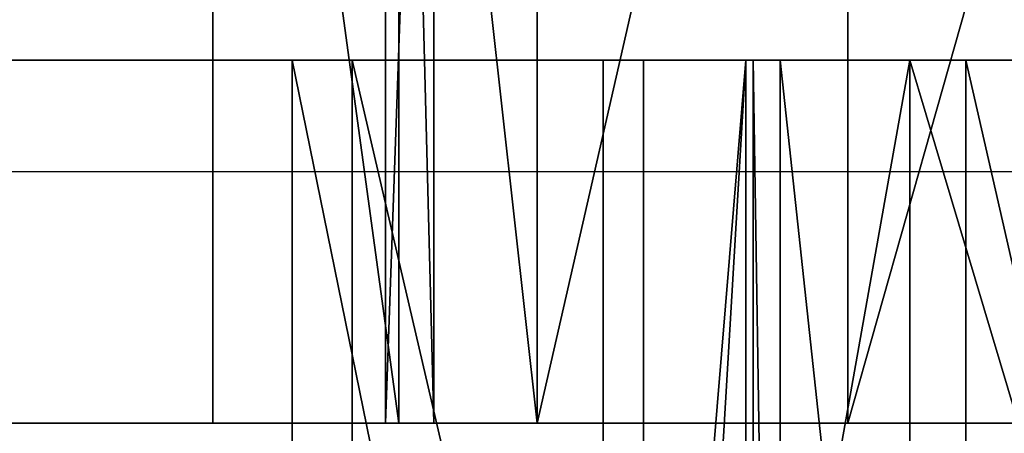
# Model space of a CAD drawing. Units: centimetres. Extents: x -187 to 187, y -172 to 172.
# Drawn here: x -7 to -6, y -20 to -19 of the extents above; entities that cross this region are included whole.
import ezdxf

# ---------------------------------------------------------------- set-up
doc = ezdxf.new("R2010")
doc.units = ezdxf.units.CM
doc.header["$LTSCALE"] = 2.54
doc.layers.get('0').update_dxf_attribs({"true_color": 0xff5454})
doc.layers.add('VP-EQ', color=7, linetype='Continuous', true_color=0x8a3492)

# ---------------------------------------------------------------- blocks, each defined once
blk = doc.blocks.new('Grupuj_14')
at = {"color": 18, "true_color": 0x010101}
mesh = blk.add_polyface(dxfattribs=at)
corners = [(34.4597345905343, 9.249490062757104e-14, 50.28596898289825), (26.96524341522157, 1.500000000000106, 54.73691294938398), (26.96524341522157, 1.060307397438009e-13, 54.73691294938398), (34.4597345905343, 1.500000000000092, 50.28596898289825)]
mesh.append_faces([[corners[k] for k in face] for face in [(0, 1, 2), (1, 0, 3)]], dxfattribs={"vtx0": -1, "color": 18})
mesh = blk.add_polyface(dxfattribs=at)
corners = [(29.38187360702465, 1.500000000000018, 2.833662707562528), (29.06082966632833, 1.804778548830654e-14, 2.993464667538581), (29.06082966632833, 1.500000000000018, 2.993464667538579), (29.38187360702465, 1.804778548830654e-14, 2.83366270756253)]
mesh.append_faces([[corners[k] for k in face] for face in [(0, 1, 2), (1, 0, 3)]], dxfattribs={"vtx0": -1, "color": 18})
mesh = blk.add_polyface(dxfattribs=at)
corners = [(29.38187360702465, 1.500000000000018, 2.833662707562528), (29.58687104218782, 1.804778548830654e-14, 2.539414632213636), (29.38187360702465, 1.804778548830654e-14, 2.83366270756253), (29.58687104218782, 1.500000000000018, 2.539414632213634)]
mesh.append_faces([[corners[k] for k in face] for face in [(0, 1, 2), (1, 0, 3)]], dxfattribs={"vtx0": -1, "color": 18})
mesh = blk.add_polyface(dxfattribs=at)
corners = [(29.62554323021229, 1.500000000000018, 2.182889261246283), (29.57234456206902, 1.804778548830654e-14, 1.757843784284925), (29.62554323021229, 1.804778548830654e-14, 2.182889261246285), (29.57234456206902, 1.500000000000018, 1.757843784284923)]
mesh.append_faces([[corners[k] for k in face] for face in [(0, 1, 2), (1, 0, 3)]], dxfattribs={"vtx0": -1, "color": 18})
mesh = blk.add_polyface(dxfattribs=at)
corners = [(29.57234456206902, 1.500000000000018, 1.757843784284923), (29.73952137140386, 1.804778548830654e-14, 1.363450997588519), (29.57234456206902, 1.804778548830654e-14, 1.757843784284925), (29.73952137140386, 1.500000000000018, 1.363450997588517)]
mesh.append_faces([[corners[k] for k in face] for face in [(0, 1, 2), (1, 0, 3)]], dxfattribs={"vtx0": -1, "color": 18})
mesh = blk.add_polyface(dxfattribs=at)
corners = [(29.58687104218782, 1.500000000000018, 2.539414632213634), (29.62554323021229, 1.804778548830654e-14, 2.182889261246285), (29.58687104218782, 1.804778548830654e-14, 2.539414632213636), (29.62554323021229, 1.500000000000018, 2.182889261246283)]
mesh.append_faces([[corners[k] for k in face] for face in [(0, 1, 2), (1, 0, 3)]], dxfattribs={"vtx0": -1, "color": 18})
mesh = blk.add_polyface(dxfattribs=at)
corners = [(30.08197088276425, 1.500000000000018, 1.106114470941896), (29.73952137140386, 1.804778548830654e-14, 1.363450997588519), (29.73952137140386, 1.500000000000018, 1.363450997588517), (30.08197088276425, 1.804778548830654e-14, 1.106114470941898)]
mesh.append_faces([[corners[k] for k in face] for face in [(0, 1, 2), (1, 0, 3)]], dxfattribs={"vtx0": -1, "color": 18})
mesh = blk.add_polyface(dxfattribs=at)
corners = [(30.50730334737965, 1.500000000000018, 1.055261247624903), (30.08197088276425, 1.804778548830654e-14, 1.106114470941898), (30.08197088276425, 1.500000000000018, 1.106114470941896), (30.50730334737965, 1.804778548830654e-14, 1.055261247624906)]
mesh.append_faces([[corners[k] for k in face] for face in [(0, 1, 2), (1, 0, 3)]], dxfattribs={"vtx0": -1, "color": 18})
at = {"color": 0}
mesh = blk.add_polyface(dxfattribs=at)
corners = [(9.594929506842156, 4.060751734868972e-14, 8.445367336320409), (12.17054258990483, 3.835154416265141e-14, 7.949904360027729), (14.79334361196531, 3.609557097661309e-14, 7.963362190421742), (22.43633549849485, 2.707167823245982e-14, 2.368592833690167), (21.76879920909084, 2.707167823245982e-14, 2.501346170778166), (22.08693707285862, 2.707167823245982e-14, 2.356374267145951), (22.7435691609805, 2.707167823245982e-14, 2.535434165023646), (17.85104730795306, 3.609557097661309e-14, 4.015023825079536), (22.94407356926577, 2.707167823245982e-14, 2.821836915470707), (23.19184073521309, 2.707167823245982e-14, 3.591124734010795), (23.42296878924249, 2.707167823245982e-14, 3.933337887053727), (23.80138219410793, 2.707167823245982e-14, 4.098665786977327), (17.4916411053068, 3.609557097661309e-14, 4.158401555886946), (62.0099259935001, 0, 0.2817559385855965), (55.75099488367663, 0, 0.04817160246320848), (56.01654517871185, 0), (55.52281450168648, 0, 0.1922936887372334), (55.36522042741993, 0, 0.4113862952606712), (62.34554422846416, 0, 0.3498627134954558), (62.61111385361181, 0, 0.5660822931545659), (55.30115375214963, 0, 0.673555941857996), (62.74584768878584, 0, 0.8809234056038717), (55.29319293816739, 0, 1.274572440856607), (62.71890602516252, 0, 1.222320943952098), (62.62514468880615, 0, 1.71952251187127), (55.23779575917756, 0, 1.782281314218144), (62.60320205367977, 0, 2.193482171190205), (54.87541267607264, 0, 2.142164140440045), (54.36733244003815, 0, 2.194044977761761), (62.86005935055822, 0, 2.592410193442734), (36.49443951772327, 1.804778548830654e-14, 2.44339158776965), (29.58687104218782, 1.804778548830654e-14, 2.539414632213636), (29.38187360702465, 1.804778548830654e-14, 2.83366270756253), (63.3006051807382, 0, 2.768587971295232), (65.48078959360419, 0, 3.498329956923377), (29.06082966632833, 1.804778548830654e-14, 2.993464667538581), (24.20951303026053, 2.707167823245982e-14, 4.035743294525193), (65.86251442368858, 0, 3.554004431451514), (35.32506635192245, 1.804778548830654e-14, 0.8041387452647184), (34.58627174282496, 1.804778548830654e-14, 0.6405121319437603), (34.97715566850665, 1.804778548830654e-14, 0.6253106588043069), (30.50730334737965, 1.804778548830654e-14, 1.055261247624906), (35.54020948997945, 1.804778548830654e-14, 1.130841604586352), (30.08197088276425, 1.804778548830654e-14, 1.106114470941898), (29.73952137140386, 1.804778548830654e-14, 1.363450997588519), (35.56705753187817, 1.804778548830654e-14, 1.521098585034039), (29.57234456206902, 1.804778548830654e-14, 1.757843784284925), (35.63613909067578, 1.804778548830654e-14, 2.021119335161363), (29.62554323021229, 1.804778548830654e-14, 2.182889261246285), (35.99404621418213, 1.804778548830654e-14, 2.377062453183349), (48.04471372517742, 9.023892744153272e-15, 0.03422954917081947), (43.27698639391513, 9.023892744153272e-15, 0.07979821693314645), (47.67631023179284, 9.023892744153272e-15, 0.002663468078630835), (48.35817200613292, 9.023892744153272e-15, 0.2303454779320961), (42.89185677029817, 9.023892744153272e-15, 0.1001509370242224), (42.56241717602143, 9.023892744153272e-15, 0.3006717936083346), (48.5476835166986, 9.023892744153272e-15, 0.5478402633642311), (42.36743313513085, 9.023892744153272e-15, 0.6334183698498196), (48.57153109617075, 9.023892744153272e-15, 0.9168237919489108), (42.35352327036686, 9.023892744153272e-15, 1.018834477277484), (48.63998253022872, 9.023892744153272e-15, 1.415099930407681), (42.30256934529309, 9.023892744153272e-15, 1.520858514880236), (48.98431473069784, 9.023892744153272e-15, 1.781706046971583), (41.96784451757828, 9.023892744153272e-15, 1.898461118847248), (49.47732862163454, 9.023892744153272e-15, 1.881214902484186), (41.47555740719485, 9.023892744153272e-15, 2.009266523777322), (67.58304398081955, 0, 2.425246082924657), (66.91989461524419, 0, 2.477625984734096), (67.24524048185968, 0, 2.372576865519001), (67.86096654491753, 0, 2.624354843999745), (66.6766772218907, 0, 2.717897809844688), (71.85050264773227, 0, 5.375425865741692), (66.45884723710971, 0, 3.107311230222551), (66.22071265842727, 0, 3.410799970462902), (17.23097624127561, 3.609557097661309e-14, 4.444380262876953), (17.12142748553788, 3.609557097661309e-14, 4.815498926256193), (17.1010031686081, 3.609557097661309e-14, 5.149969333776244), (17.10415251349627, 3.609557097661309e-14, 5.507475647780105), (72.04819757047616, 0, 5.604267409954547), (16.99610389547391, 3.609557097661309e-14, 5.848277905796848), (72.13276370249272, 0, 5.894612556551144), (16.78754547579419, 3.609557097661309e-14, 6.138663973827923), (72.0888686336212, 0, 6.193819771980855), (15.08505606588214, 3.609557097661309e-14, 7.857030577113647), (71.9244708359346, 0, 6.447640769836093), (71.49041088029564, 0, 6.933129508576133), (71.25071685143988, 0, 7.212472692945528), (71.12636952972983, 0, 7.558916895821384), (71.1337123474198, 0, 7.926927663532215), (71.29202484896945, 1.804778548830654e-14, 14.62505704059363), (7.164308383945548, 4.737543690680468e-14, 9.430936852615048), (4.970977447730114, 4.9631410092843e-14, 10.86918777604975), (3.098224279985723, 5.414335646491963e-14, 12.7055052560144), (1.617163129846096, 5.865530283699628e-14, 14.87015861950416), (71.31250851991499, 1.804778548830654e-14, 14.91007758470434), (0.584034485074042, 6.767919558114955e-14, 17.28094926115514), (71.43162970918175, 1.804778548830654e-14, 15.16982059925574), (71.63426299511444, 1.804778548830654e-14, 15.37130519611787), (72.42562735873189, 1.804778548830654e-14, 16.0858677812953), (72.59147496963206, 1.804778548830654e-14, 16.31547358667748), (72.64883627838766, 1.804778548830654e-14, 16.59284326087484), (72.58766489043343, 1.804778548830654e-14, 16.86939762660109), (69.91981841896134, 2.707167823245982e-14, 24.20180268376579), (0.03806944622084863, 7.219114195322618e-14, 19.84633197936122), (0, 7.670308832530281e-14, 22.46889123165369), (0.471271761418093, 8.121503469737945e-14, 25.04904030513962), (71.45460987572939, 3.835154416265141e-14, 30.41508126715994), (1.433989079287119, 8.572698106945608e-14, 27.48880293301871), (2.851594589632218, 8.798295425549441e-14, 29.69553375746461), (4.670257412243269, 9.023892744153272e-14, 31.58543636135002), (72.45228825129816, 4.9631410092843e-14, 36.73687321482439), (5.636943890880566, 9.9262820185686e-14, 38.13094250442194), (72.90553993558657, 5.865530283699628e-14, 43.12083581506903), (7.326716070702749, 1.060307397438009e-13, 44.52803585978823), (42.40130269504716, 8.121503469737945e-14, 44.76091842794492), (43.35509837968775, 8.121503469737945e-14, 44.87675127628416), (72.81104230863157, 6.993516876718786e-14, 49.52017060621196), (44.04117500403871, 8.121503469737945e-14, 45.54938960578435), (46.74712658621518, 9.249490062757104e-14, 50.97478456170585), (72.16948809748231, 7.895906151134114e-14, 55.8879664387422), (49.73162041046674, 9.9262820185686e-14, 56.25208320834563), (72.11307772711379, 7.895906151134114e-14, 56.57312554528448), (50.07689124143778, 9.9262820185686e-14, 56.83269294937332), (71.78869463896902, 8.121503469737945e-14, 57.17926145684935), (50.60773344475038, 9.9262820185686e-14, 57.2504562475194), (71.24991070170593, 8.347100788341777e-14, 57.60627082455714), (51.25323650976795, 9.9262820185686e-14, 57.44956780205248), (54.41672689139245, 9.700684699964768e-14, 58.24783809383227), (70.58570608530552, 8.347100788341777e-14, 57.7836330491578), (67.39652436781078, 8.572698106945608e-14, 58.47212911026938), (57.64015597179762, 9.249490062757104e-14, 58.75223061654361), (64.15759312525117, 8.798295425549441e-14, 58.86485198882379), (60.89628355627595, 9.023892744153272e-14, 58.95848290615056), (9.718542404945408, 1.150546324879542e-13, 50.6970957722705), (41.57416802122069, 8.347100788341777e-14, 45.24978618935629), (34.4597345905343, 9.249490062757104e-14, 50.28596898289825), (26.96524341522157, 1.060307397438009e-13, 54.73691294938398), (12.78265331401572, 1.173106056739926e-13, 56.56133977758684), (19.13872702935094, 1.263344984181458e-13, 58.57409178693307), (13.69952535618537, 1.173106056739926e-13, 57.68899360335548), (14.90116265348059, 1.218225520460692e-13, 58.50650525356728), (16.28671312542572, 1.218225520460692e-13, 58.94526188562613), (17.73988906356309, 1.240785252321075e-13, 58.9684391439089)]
mesh.append_faces([[corners[k] for k in face] for face in [(3, 4, 5), (13, 14, 15), (38, 39, 40), (50, 51, 52), (66, 67, 68), (130, 131, 132), (141, 138, 142)]], dxfattribs={"vtx0": -1, "color": 0})
mesh.append_faces([[corners[k] for k in face] for face in [(4, 6, 7), (7, 11, 12), (14, 13, 16), (16, 13, 17), (17, 19, 20), (20, 21, 22), (22, 24, 25), (25, 26, 27), (27, 26, 28), (31, 29, 32), (32, 34, 35), (35, 34, 36), (39, 38, 41), (41, 42, 43), (43, 42, 44), (44, 45, 46), (46, 47, 48), (48, 49, 31), (51, 53, 54), (54, 53, 55), (55, 56, 57), (57, 58, 59), (59, 60, 61), (61, 62, 63), (63, 28, 65), (65, 28, 30), (67, 69, 70), (70, 71, 72), (72, 71, 73), (73, 71, 37), (36, 71, 11), (12, 71, 74), (74, 71, 75), (75, 71, 76), (76, 71, 77), (77, 78, 79), (79, 80, 81), (81, 82, 83), (83, 88, 2), (0, 89, 90), (90, 89, 91), (91, 89, 92), (92, 89, 93), (93, 94, 95), (95, 102, 103), (103, 102, 104), (104, 102, 105), (105, 106, 107), (107, 106, 108), (108, 106, 109), (109, 110, 111), (111, 112, 113), (114, 112, 115), (115, 116, 117), (117, 116, 118), (118, 119, 120), (120, 121, 122), (122, 123, 124), (124, 125, 126), (126, 125, 127), (127, 129, 130), (133, 136, 137), (137, 138, 139), (139, 138, 140), (140, 138, 141)]], dxfattribs={"vtx0": -1, "vtx1": -1, "color": 0})
mesh.append_faces([[corners[k] for k in face] for face in [(28, 29, 30), (30, 29, 31), (37, 71, 36), (11, 71, 12), (2, 89, 0), (113, 112, 114)]], dxfattribs={"vtx0": -1, "vtx1": -1, "vtx2": -1, "color": 0})
mesh.append_faces([[corners[k] for k in face] for face in [(4, 3, 6), (7, 6, 8), (7, 8, 9), (7, 9, 10), (7, 10, 11), (17, 13, 18), (17, 18, 19), (20, 19, 21), (22, 21, 23), (22, 23, 24), (25, 24, 26), (28, 26, 29), (32, 29, 33), (32, 33, 34), (36, 34, 37), (41, 38, 42), (44, 42, 45), (46, 45, 47), (48, 47, 49), (31, 49, 30), (51, 50, 53), (55, 53, 56), (57, 56, 58), (59, 58, 60), (61, 60, 62), (63, 62, 64), (63, 64, 28), (67, 66, 69), (70, 69, 71), (77, 71, 78), (79, 78, 80), (81, 80, 82), (83, 82, 84), (83, 84, 85), (83, 85, 86), (83, 86, 87), (83, 87, 88), (2, 88, 89), (93, 89, 94), (95, 94, 96), (95, 96, 97), (95, 97, 98), (95, 98, 99), (95, 99, 100), (95, 100, 101), (95, 101, 102), (105, 102, 106), (109, 106, 110), (111, 110, 112), (115, 112, 116), (118, 116, 119), (120, 119, 121), (122, 121, 123), (124, 123, 125), (127, 125, 128), (127, 128, 129), (130, 129, 131), (114, 133, 113), (133, 114, 134), (133, 134, 135), (133, 135, 136), (137, 136, 138)]], dxfattribs={"vtx0": -1, "vtx2": -1, "color": 0})
mesh.append_faces([[corners[k] for k in face] for face in [(0, 1, 2)]], dxfattribs={"vtx2": -1, "color": 0})
blk = doc.blocks.new('Grupuj_1')
at = {"color": 40, "true_color": 0xffdd00}
blk.add_blockref('Grupuj_14', (0, 0.05000000000015106), dxfattribs=at)
blk = doc.blocks.new('Grupuj_2')
at = {"color": 0}
mesh = blk.add_polyface(dxfattribs=at)
corners = [(5.866076002284779, 1.900000000009169, 0.3416585364612306), (6.963189979298698, 1.900000000007547, 0.07016976206917416), (6.368711036246206, 1.900000000007857, 0.02033882189996269), (7.405318949478612, 1.900000000008362, 0.4706823212461794), (5.661752072911828, 1.90000000001094, 0.9021405327971768), (7.435169915276661, 1.900000000008795, 1.367412390552886), (6.001725702084716, 1.900000000012944, 1.709458746643278), (7.639764927904864, 1.900000000009909, 1.78868617613444), (5.967177242555386, 1.900000000014196, 2.176510270090834), (8.073557910198861, 1.900000000010792, 1.965192182046828), (10.19988594905113, 1.900000000009921, 2.132449886057422), (10.52438409725555, 1.900000000010794, 2.470135647413469), (5.62923776949552, 1.900000000014672, 2.500744188980561), (10.99146250084383, 1.900000000010974, 2.504318779393873), (5.161156700636009, 1.900000000014135, 2.515937430440907), (3.28073952483888, 1.900000000011764, 1.417455930507094), (4.410899178483864, 1.900000000011597, 1.407238765899971), (3.844091132254425, 1.90000000001115, 1.221182389872588), (4.802902370829718, 1.900000000012853, 2.214300965825211), (2.952252074766264, 1.900000000013196, 1.915436182601498), (2.993561442893889, 1.90000000001485, 2.510567993577607), (3.632508707736827, 1.900000000016377, 3.109810148044901), (12.57501823055569, 1.900000000009138, 3.053857783226288), (12.39885158154962, 1.900000000010117, 3.487788691768769), (3.79091408825584, 1.900000000017465, 3.550535070228196), (12.55794621786666, 1.900000000010433, 3.928265272651184), (3.614068833424342, 1.900000000017979, 3.984189860878506), (12.97074003947608, 1.90000000000993, 4.149471019528559), (3.192635147188124, 1.900000000017661, 4.18845530023659), (0.2310961365646826, 1.900000000015326, 6.629456488062164), (1.610697012821094, 1.900000000016355, 6.581446912418935), (0.7486315813192378, 1.900000000015913, 6.33273203717598), (1.462811560969465, 1.900000000015337, 3.54133654216005), (2.74266692846601, 1.900000000016671, 4.058611841600641), (2.056292422765975, 1.900000000015924, 3.480765897353619), (1.027995900001713, 1.900000000015321, 3.949777085333838), (0.9304544981500597, 1.900000000015867, 4.538312565365359), (15.28177376743419, 1.900000000003597, 4.44584041020208), (15.03748905366208, 1.900000000004053, 4.990095235580863), (1.210254398745252, 1.90000000001677, 5.065190494261545), (14.19387253362035, 1.900000000005312, 5.29559002190345), (2.037695512513241, 1.90000000001792, 5.352742176898444), (13.85644069056493, 1.900000000006584, 5.620352200894527), (2.361665003721197, 1.900000000018527, 5.690935154911204), (13.82262290704628, 1.900000000007126, 6.087457198864538), (2.376492118266993, 1.900000000018345, 6.159027964388977), (14.10975634480678, 1.900000000006641, 6.457437077412584), (2.07457552760929, 1.900000000017471, 6.517046251486712), (14.57063801375767, 1.900000000005393, 6.540616454878573), (15.94512452593576, 1.900000000001623, 6.548683912354897), (16.2121443497959, 1.900000000000317, 7.082152514989465), (2.204085802759437e-12, 1.90000000001531, 7.179440953294609), (16.10044641836868, 1.899999999999997, 7.668166088591492), (0.1502704408877136, 1.900000000015856, 7.756768530088851), (14.76097488333553, 1.90000000000124, 8.001961690655303), (15.6559128470781, 1.900000000000804, 8.066008067681873), (15.40907057496612, 1.900000000003399, 6.28689296907962), (13.42560849542087, 1.900000000008833, 4.038001699097737), (14.68454573578418, 1.90000000000565, 3.486317658313753), (14.08835611436933, 1.900000000007308, 3.46519251575739), (15.1454617115942, 1.90000000000422, 3.865058730253653), (11.73413444789799, 1.900000000009228, 1.424623849961625), (12.86248870625505, 1.900000000007793, 1.359956231887705), (12.28737313800318, 1.900000000008339, 1.201430462735078), (13.22324115655185, 1.9000000000078, 1.835083589483323), (11.36166685539895, 1.900000000010374, 2.217474819235806), (13.22144434656602, 1.900000000008373, 2.431644657442714), (9.168099652378626, 1.900000000008326, 0.08910007928328163), (10.28078757532481, 1.9000000000078, 0.2873191987185747), (9.75797210656081, 1.900000000007771), (8.753471889118117, 1.900000000009215, 0.5180198319930047), (10.52178935389547, 1.900000000008371, 0.8330356810211236), (8.735687353573566, 1.900000000010367, 1.393821451788526), (10.18432658997149, 1.900000000008802, 1.664380844188986), (8.51415879651156, 1.900000000010974, 1.806442125066901), (1.493043806291273, 1.9000000000179, 8.050431509016578), (0.6201809292352647, 1.900000000016743, 8.124290596463021), (0.3745016550002249, 1.9000000000154, 10.5480093110438), (2.560833080798431, 1.900000000021737, 10.72196217257867), (13.71113682489664, 1.900000000002379, 10.67156412697258), (2.09272881708195, 1.900000000020485, 10.73642315113828), (0.7466008142294001, 1.900000000016711, 11.01430380171696), (1.32537009789135, 1.900000000018484, 11.15892210145985), (1.95845108085235, 1.900000000019136, 12.35012555074777), (4.154812272499067, 1.900000000025006, 12.74267882876274), (12.13336821866117, 1.900000000002386, 12.71681210266848), (1.832661515160359, 1.900000000018694, 12.93327675026112), (3.73305955855224, 1.900000000023921, 12.94628474687268), (2.08674612660537, 1.900000000019317, 13.47302608704427), (3.203888291010109, 1.900000000022387, 13.64436965327633), (2.616334679133054, 1.90000000002074, 13.7476609380061), (4.769677410894527, 1.900000000024205, 13.73207509679785), (6.432884326857971, 1.900000000001815, 13.94036602815445), (6.896863031074709, 1.900000000001653, 13.87669120075775), (4.266742639498064, 1.900000000023452, 14.47509091969665), (6.130407973151403, 1.900000000001671, 14.29791151765066), (5.930922521065606, 1.900000000001684, 15.15087712149837), (4.389175347888624, 1.900000000023466, 15.05974546279426), (4.841413850442832, 1.900000000023466, 15.44999030857176), (5.437692315077819, 1.900000000023463, 15.48552473499277), (7.284478885807058, 1.900000000001262, 14.13953083013411), (9.410661193156304, 1.900000000002287, 13.90481161717103), (9.011380034027994, 1.900000000002519, 14.14956716373897), (7.397015178479841, 1.90000000000084, 14.59413648830622), (8.878078530193223, 1.900000000002198, 14.59852309775264), (7.239773002872266, 1.900000000001675, 15.47747719016935), (9.03816919445512, 1.900000000001668, 15.4597523042693), (8.7096630358607, 1.900000000001671, 15.95864548583621), (7.578048513635536, 1.900000000001671, 15.96979861126159), (8.145742310646188, 1.900000000001671, 16.15563309590871), (11.67867469551648, 1.900000000003245, 12.82899285690462), (4.604576819555773, 1.900000000025521, 12.87322603792942), (11.41553202886136, 1.900000000003426, 13.21640305113832), (4.851775087055961, 1.9000000000252, 13.27099951386223), (11.47884400299004, 1.900000000002819, 13.68043140753757), (9.871224912847573, 1.900000000001594, 13.98973382695612), (11.97923927978002, 1.900000000001664, 14.39942329477083), (10.15695673289289, 1.900000000000822, 14.36079722938796), (10.36793598547447, 1.900000000001131, 15.23286583468105), (11.91021469956122, 1.90000000000126, 14.99797648699282), (11.49197705103043, 1.900000000000967, 15.43169020126178), (10.89632564881737, 1.900000000000924, 15.52240802550298), (13.34138164870895, 1.900000000003243, 10.95898686666648), (2.918615106151768, 1.900000000022207, 11.02415870456516), (13.25856278774973, 1.900000000003419, 11.41993345563307), (2.982652912258313, 1.900000000021665, 11.48808745017141), (13.50513849440424, 1.900000000002812, 11.81809315035173), (2.72011661831014, 1.900000000020384, 11.87590882138598), (14.25471267805049, 1.900000000001659, 12.27139581982557), (14.41885419845182, 1.900000000000768, 12.84493387227837), (12.54650757680147, 1.900000000001262, 12.93737182783618), (14.20108090349882, 1.900000000000224, 13.40032844223417), (13.09774221780864, 1.900000000000822, 13.64529574176443), (13.69084744403191, 1.90000000000024, 13.70944032031621), (14.32062287736778, 1.900000000002361, 8.161400808975449), (1.92656013998787, 1.900000000018514, 8.227615904573867), (14.09974007600838, 1.900000000003234, 8.574367526368466), (2.130495881105869, 1.900000000018331, 8.649209233630593), (14.21156515000532, 1.900000000003415, 9.029148654424771), (2.000300507377544, 1.900000000017449, 9.099075754134704), (14.59876940442266, 1.900000000002808, 9.29259425976256), (1.602720505934287, 1.900000000016328, 9.346585075298409), (15.46791430113796, 1.900000000001655, 9.401827567205125), (0.7140230933555736, 1.900000000015885, 9.470006330492858), (15.85114398364198, 1.900000000000777, 9.8590182788112), (0.3619196457029911, 1.900000000015087, 9.95157823424356), (15.8780975022082, 1.900000000000231, 10.45497284433437), (14.17826813147294, 1.900000000001264, 10.7050165413397), (15.53770317060087, 1.900000000000243, 10.94489124094814), (14.96978463472884, 1.900000000000815, 11.12752988128454)]
mesh.append_faces([[corners[k] for k in face] for face in [(0, 1, 2), (15, 16, 17), (29, 30, 31), (32, 33, 34), (52, 54, 55), (57, 58, 59), (61, 62, 63), (67, 68, 69), (75, 53, 76), (80, 81, 82), (89, 88, 90), (96, 98, 99), (107, 108, 109), (120, 118, 121), (131, 132, 133), (148, 147, 149)]], dxfattribs={"vtx0": -1, "color": 0})
mesh.append_faces([[corners[k] for k in face] for face in [(1, 0, 3), (3, 4, 5), (5, 6, 7), (7, 8, 9), (10, 8, 11), (11, 12, 13), (16, 15, 18), (18, 20, 14), (22, 21, 23), (23, 24, 25), (25, 26, 27), (33, 36, 28), (37, 36, 38), (38, 39, 40), (40, 41, 42), (42, 43, 44), (44, 45, 46), (46, 47, 48), (49, 30, 50), (50, 51, 52), (58, 57, 60), (60, 57, 37), (62, 61, 64), (64, 65, 66), (66, 13, 22), (68, 70, 71), (71, 72, 73), (73, 74, 10), (78, 77, 80), (84, 86, 87), (87, 88, 89), (92, 94, 95), (95, 94, 96), (100, 101, 93), (101, 100, 102), (102, 103, 104), (104, 105, 106), (106, 105, 107), (110, 111, 112), (112, 113, 114), (114, 115, 116), (116, 118, 119), (119, 118, 120), (122, 123, 124), (124, 125, 126), (126, 127, 128), (128, 85, 129), (129, 130, 131), (134, 135, 136), (136, 137, 138), (138, 139, 140), (140, 141, 142), (142, 143, 144), (144, 145, 146), (146, 147, 148)]], dxfattribs={"vtx0": -1, "vtx1": -1, "color": 0})
mesh.append_faces([[corners[k] for k in face] for face in [(9, 8, 10), (14, 21, 22), (28, 36, 37), (48, 30, 49), (50, 30, 29), (52, 53, 54), (37, 27, 28), (22, 13, 14), (53, 75, 54), (77, 78, 79), (83, 84, 85), (114, 91, 101), (101, 91, 93), (128, 83, 85), (146, 77, 79)]], dxfattribs={"vtx0": -1, "vtx1": -1, "vtx2": -1, "color": 0})
mesh.append_faces([[corners[k] for k in face] for face in [(3, 0, 4), (5, 4, 6), (7, 6, 8), (11, 8, 12), (13, 12, 14), (18, 15, 19), (18, 19, 20), (14, 20, 21), (23, 21, 24), (25, 24, 26), (27, 26, 28), (33, 32, 35), (33, 35, 36), (38, 36, 39), (40, 39, 41), (42, 41, 43), (44, 43, 45), (46, 45, 47), (48, 47, 30), (50, 29, 51), (52, 51, 53), (37, 57, 27), (64, 61, 65), (66, 65, 13), (68, 67, 70), (71, 70, 72), (73, 72, 74), (10, 74, 9), (80, 77, 81), (84, 83, 86), (87, 86, 88), (91, 92, 93), (92, 91, 94), (96, 94, 97), (96, 97, 98), (102, 100, 103), (104, 103, 105), (107, 105, 108), (84, 110, 85), (110, 84, 111), (112, 111, 113), (114, 113, 91), (114, 101, 115), (116, 115, 117), (116, 117, 118), (78, 122, 79), (122, 78, 123), (124, 123, 125), (126, 125, 127), (128, 127, 83), (129, 85, 130), (131, 130, 132), (75, 134, 54), (134, 75, 135), (136, 135, 137), (138, 137, 139), (140, 139, 141), (142, 141, 143), (144, 143, 145), (146, 145, 77), (146, 79, 147)]], dxfattribs={"vtx0": -1, "vtx2": -1, "color": 0})
mesh.append_faces([[corners[k] for k in face] for face in [(49, 56, 48)]], dxfattribs={"vtx2": -1, "color": 0})
at = {"color": 18, "true_color": 0x010101}
mesh = blk.add_polyface(dxfattribs=at)
corners = [(6.368711036246206, 1.900000000007857, 0.02033882189996269), (6.963189979296487, 7.534950441367983e-12, 0.07016976206876809), (6.368711036243977, 7.850786687413348e-12, 0.02033882189957918), (6.963189979298698, 1.900000000007547, 0.07016976206917416)]
mesh.append_faces([[corners[k] for k in face] for face in [(0, 1, 2), (1, 0, 3)]], dxfattribs={"vtx0": -1, "color": 18})
mesh = blk.add_polyface(dxfattribs=at)
corners = [(6.896863031072492, 1.687467943156662e-12, 13.87669120075737), (6.432884326857971, 1.900000000001815, 13.94036602815445), (6.432884326855695, 1.849898012551421e-12, 13.94036602815406), (6.896863031074709, 1.900000000001653, 13.87669120075775)]
mesh.append_faces([[corners[k] for k in face] for face in [(0, 1, 2), (1, 0, 3)]], dxfattribs={"vtx0": -1, "color": 18})
mesh = blk.add_polyface(dxfattribs=at)
corners = [(7.284478885804809, 1.299440555158071e-12, 14.13953083013369), (6.896863031074709, 1.900000000001653, 13.87669120075775), (6.896863031072492, 1.687467943156662e-12, 13.87669120075737), (7.284478885807058, 1.900000000001262, 14.13953083013411)]
mesh.append_faces([[corners[k] for k in face] for face in [(0, 1, 2), (1, 0, 3)]], dxfattribs={"vtx0": -1, "color": 18})
mesh = blk.add_polyface(dxfattribs=at)
corners = [(6.963189979298698, 1.900000000007547, 0.07016976206917416), (7.405318949476374, 8.351612734713854e-12, 0.4706823212457733), (6.963189979296487, 7.534950441367983e-12, 0.07016976206876809), (7.405318949478612, 1.900000000008362, 0.4706823212461794)]
mesh.append_faces([[corners[k] for k in face] for face in [(0, 1, 2), (1, 0, 3)]], dxfattribs={"vtx0": -1, "color": 18})
mesh = blk.add_polyface(dxfattribs=at)
corners = [(7.578048513635536, 1.900000000001671, 15.96979861126159), (7.239773002870045, 1.696491835900815e-12, 15.47747719016897), (7.578048513633373, 1.696491835900815e-12, 15.9697986112612), (7.239773002872266, 1.900000000001675, 15.47747719016935)]
mesh.append_faces([[corners[k] for k in face] for face in [(0, 1, 2), (1, 0, 3)]], dxfattribs={"vtx0": -1, "color": 18})
mesh = blk.add_polyface(dxfattribs=at)
corners = [(7.239773002870045, 1.696491835900815e-12, 15.47747719016897), (7.397015178479841, 1.90000000000084, 14.59413648830622), (7.397015178477575, 8.753175961828674e-13, 14.59413648830583), (7.239773002872266, 1.900000000001675, 15.47747719016935)]
mesh.append_faces([[corners[k] for k in face] for face in [(0, 1, 2), (1, 0, 3)]], dxfattribs={"vtx0": -1, "color": 18})
mesh = blk.add_polyface(dxfattribs=at)
corners = [(7.397015178479841, 1.90000000000084, 14.59413648830622), (7.284478885804809, 1.299440555158071e-12, 14.13953083013369), (7.397015178477575, 8.753175961828674e-13, 14.59413648830583), (7.284478885807058, 1.900000000001262, 14.13953083013411)]
mesh.append_faces([[corners[k] for k in face] for face in [(0, 1, 2), (1, 0, 3)]], dxfattribs={"vtx0": -1, "color": 18})
mesh = blk.add_polyface(dxfattribs=at)
corners = [(7.405318949478612, 1.900000000008362, 0.4706823212461794), (7.43516991527444, 8.789271532805287e-12, 1.367412390552503), (7.405318949476374, 8.351612734713854e-12, 0.4706823212457733), (7.435169915276661, 1.900000000008795, 1.367412390552886)]
mesh.append_faces([[corners[k] for k in face] for face in [(0, 1, 2), (1, 0, 3)]], dxfattribs={"vtx0": -1, "color": 18})
mesh = blk.add_polyface(dxfattribs=at)
corners = [(7.435169915276661, 1.900000000008795, 1.367412390552886), (7.63976492790264, 9.91274617945237e-12, 1.788686176134034), (7.43516991527444, 8.789271532805287e-12, 1.367412390552503), (7.639764927904864, 1.900000000009909, 1.78868617613444)]
mesh.append_faces([[corners[k] for k in face] for face in [(0, 1, 2), (1, 0, 3)]], dxfattribs={"vtx0": -1, "color": 18})
mesh = blk.add_polyface(dxfattribs=at)
corners = [(8.145742310643996, 1.678444050412509e-12, 16.15563309590828), (7.578048513635536, 1.900000000001671, 15.96979861126159), (7.578048513633373, 1.696491835900815e-12, 15.9697986112612), (8.145742310646188, 1.900000000001671, 16.15563309590871)]
mesh.append_faces([[corners[k] for k in face] for face in [(0, 1, 2), (1, 0, 3)]], dxfattribs={"vtx0": -1, "color": 18})
mesh = blk.add_polyface(dxfattribs=at)
corners = [(7.639764927904864, 1.900000000009909, 1.78868617613444), (8.073557910196689, 1.076550404377485e-11, 1.965192182046431), (7.63976492790264, 9.91274617945237e-12, 1.788686176134034), (8.073557910198861, 1.900000000010792, 1.965192182046828)]
mesh.append_faces([[corners[k] for k in face] for face in [(0, 1, 2), (1, 0, 3)]], dxfattribs={"vtx0": -1, "color": 18})
blk = doc.blocks.new('Grupuj_5')
at = {"color": 152, "true_color": 0x007db7}
blk.add_blockref('Grupuj_2', (0, 0, 2.179782475135597), dxfattribs=at)
blk = doc.blocks.new('Grupuj_12')
at = {"color": 0}
blk.add_blockref('Grupuj_5', (0, 0.04999989218411987), dxfattribs=at)
blk = doc.blocks.new('bok')
at = {"color": 0}
for name, p in [('Grupuj_1', (0, 1.499999925505489)), ('Grupuj_12', (22.57230237497939, 0, 5.71471632509118))]:
    blk.add_blockref(name, p, dxfattribs=at)
blk = doc.blocks.new('Grupuj_18')
at = {"color": 0}
blk.add_blockref('bok', (0, 0, 15.70655804062897), dxfattribs=at)
blk = doc.blocks.new('0633 2')
at = {"color": 7, "linetype": 'Continuous', "lineweight": 25}
blk.add_line((-54.56827447602135, -14.48581897596507), (-50.01788996943814, -14.48581897596507), dxfattribs=at)
blk = doc.blocks.new('0633 2d')
at = {"layer": 'VP-EQ', "color": 0, "xscale": 5, "yscale": 5, "zscale": 5}
blk.add_blockref('0633 2', (466.0176066306715, 455.6355809882066), dxfattribs=at)

msp = doc.modelspace()

# ---------------------------------------------------------------- block references
at = {"color": 0}
msp.add_blockref('Grupuj_18', (-36.51979249325647, -21.07135062566521), dxfattribs=at)
at = {"layer": 'VP-EQ', "color": 0}
msp.add_blockref('0633 2d', (-210.5560682263884, -402.4505220401221), dxfattribs=at)

doc.saveas('drawing.dxf')
